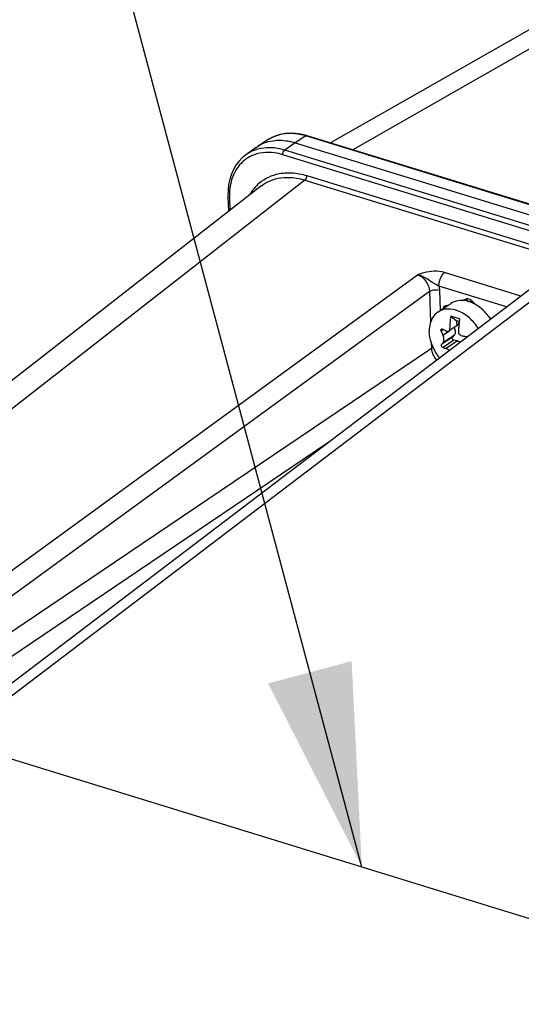
# Model space of a CAD drawing. Units: millimetres. Extents: x 0 to 594, y 0 to 420.
# Drawn here: x 335 to 344, y 81 to 98 of the extents above; entities that cross this region are included whole.
import ezdxf

# ---------------------------------------------------------------- set-up
doc = ezdxf.new("R2010")
doc.units = ezdxf.units.MM
doc.header["$LTSCALE"] = 32.67
doc.layers.get('0').update_dxf_attribs({"linetype": 'CONTINUOUS'})
doc.layers.add('02___PRT_ALL_AXES', color=7, linetype='CONTINUOUS')
doc.layers.add('SOLIDES', color=7, linetype='CONTINUOUS')
doc.styles.get("Standard").update_dxf_attribs({"font": 'txt', "width": 0.85})
doc.dimstyles.get("Standard").update_dxf_attribs({"dimtxt": 3.5, "dimasz": 3.5, "dimexe": 1.5, "dimexo": 1, "dimtad": 1, "dimdec": 4, "dimtxsty": 'STANDARD', "dimblk": '_FILLED', "dimblk1": '_FILLED', "dimblk2": '_FILLED', "dimcen": 0.09, "dimclrt": 5, "dimadec": 0, "dimazin": 0, "dimtol": 1, "dimtp": 0.0001, "dimtm": 0.0001, "dimtfac": 1, "dimtdec": 4, "dimtofl": 0, "dimtmove": 0, "dimatfit": 3, "dimldrblk": '_FILLED', "dimfxl": 1, "dimtolj": 1, "dimarcsym": 0})

# ---------------------------------------------------------------- blocks, each defined once
blk = doc.blocks.new('_FILLED')
at = {"color": 0, "linetype": 'BYBLOCK'}
blk.add_solid([(0, 0), (-1, 0.2143), (-1, -0.2143)], dxfattribs=at)

msp = doc.modelspace()

# ---------------------------------------------------------------- linework, layer by layer
at = {"color": 7, "linetype": 'CONTINUOUS'}
for p, q in [((351.372055, 101.929627), (340.419362, 95.679746)), ((339.352412, 95.74391), (339.16447, 95.626764)), ((340.001274, 95.808437), (339.906037, 95.831735)), ((340.013429, 95.804775), (340.001274, 95.808437)), ((344.627821, 94.383213), (340.013431, 95.804804)), ((339.127622, 95.601968), (338.946243, 95.47044)), ((339.127667, 95.602001), (339.164202, 95.626597)), ((339.80611, 95.683823), (344.443755, 94.255067)), ((339.210438, 94.929693), (328.248523, 86.3697)), ((338.639536, 94.762483), (338.640029, 94.743431)), ((338.63999, 94.743448), (338.648551, 94.490924)), ((342.505809, 92.673843), (342.606947, 92.592754)), ((342.609918, 92.505123), (342.486224, 92.421887)), ((342.606947, 92.592754), (342.609918, 92.505123)), ((342.652563, 92.578701), (342.606947, 92.592754)), ((342.609918, 92.505123), (342.612506, 92.506785)), ((342.647962, 92.530636), (342.612479, 92.506758)), ((342.636193, 92.535396), (342.651615, 92.569418)), ((342.536724, 92.305305), (342.569498, 92.348547)), ((342.621077, 92.242034), (342.561175, 92.254813))]:
    msp.add_line(p, q, dxfattribs=at)
at = {"color": 9, "linetype": 'CONTINUOUS'}
for p, q in [((352.053986, 101.978628), (340.80644, 95.560496)), ((339.993791, 95.800806), (339.80611, 95.683823)), ((344.617646, 94.376298), (339.993791, 95.800806)), ((339.80611, 95.683823), (339.62764, 95.554415)), ((344.337065, 94.01365), (339.593664, 95.474987)), ((344.352699, 94.098728), (339.62764, 95.554415)), ((340.008369, 95.113073), (344.341628, 93.778091)), ((339.975664, 95.034569), (329.011707, 86.472981)), ((339.975664, 95.034569), (344.345834, 93.688216)), ((338.665967, 94.721012), (338.673116, 94.510107)), ((342.649177, 92.544133), (342.636193, 92.535396)), ((342.379559, 92.439603), (342.339737, 92.412806)), ((342.370756, 92.344604), (342.48245, 92.419766)), ((342.375058, 92.217703), (342.569498, 92.348547)), ((342.536724, 92.305305), (342.347694, 92.178103)), ((342.561175, 92.254813), (342.372144, 92.127611)), ((342.621077, 92.242034), (342.426636, 92.111191))]:
    msp.add_line(p, q, dxfattribs=at)
at = {"color": 7, "linetype": 'CONTINUOUS'}
for points in [[(339.463324, 95.7994), (339.386697, 95.76384), (339.35251, 95.743744)], [(339.906037, 95.831735), (339.811966, 95.845163), (339.719923, 95.848564), (339.630649, 95.841986), (339.54487, 95.825549), (339.463324, 95.7994)], [(338.946084, 95.470313), (338.885033, 95.419681), (338.827892, 95.359267), (338.777674, 95.291539), (338.734745, 95.216998), (338.699494, 95.136261), (338.672148, 95.049945), (338.652886, 94.95846), (338.641969, 94.862348), (338.639536, 94.762483)]]:
    msp.add_lwpolyline(points, dxfattribs=at)
at = {"color": 9, "linetype": 'CONTINUOUS'}
for centre, radius, start, end in [((339.686936, 95.206674), 0.632858, 121.4257228, 121.923935), ((339.68885, 95.203425), 0.636628, 116.6488525, 121.4202342), ((339.691246, 95.19872), 0.641908, 115.0635808, 116.6516301), ((339.692814, 95.195363), 0.645614, 113.357593, 115.0633886), ((339.69633, 95.186974), 0.654709, 108.6575027, 113.3490765), ((339.699386, 95.17817), 0.664028, 107.5710139, 108.6643352), ((339.690537, 94.819661), 1.026942, 72.8245498, 77.9005131), ((339.301022, 94.911804), 0.599563, 122.0677467, 129.1010618), ((339.304439, 94.90605), 0.606252, 115.027784, 122.0526449), ((339.717833, 94.376167), 0.809631, 141.1704096, 150.359265), ((339.672415, 94.412128), 0.751702, 130.291401, 141.1351295), ((339.767958, 94.759211), 1.102639, 177.2383289, 180.8184129), ((339.807715, 94.759481), 1.142397, 180.8034435, 181.9296994)]:
    msp.add_arc(centre, radius, start, end, dxfattribs=at)
at = {"color": 7, "linetype": 'CONTINUOUS'}
for centre, radius, start, end in [((345.482158, 92.315739), 2.997815, 173.1393624, 177.9708329), ((340.852265, 87.036221), 5.875116, 72.100871, 73.6533048), ((345.575278, 92.271774), 2.938742, 174.946517, 177.9866229), ((345.751405, 92.257738), 3.115422, 173.954521, 174.9747133), ((345.816042, 92.25095), 3.180414, 173.2099317, 173.9555465), ((344.835038, 93.506537), 2.724477, 203.6686156, 205.2443228), ((343.329336, 94.286175), 2.076512, 242.2113945, 243.9100628), ((343.179135, 95.411348), 3.11686, 261.4283913, 262.6407106), ((344.85861, 90.472311), 3.035527, 144.9012013, 145.809768), ((342.977252, 94.037112), 2.003085, 252.4169499, 254.0449023)]:
    msp.add_arc(centre, radius, start, end, dxfattribs=at)
msp.add_ellipse((342.683642, 92.568815), major_axis=(0.031644, -0.016165), ratio=0.190151368, start_param=3.036032838, end_param=3.449766364, dxfattribs=at)
at = {"color": 9, "linetype": 'CONTINUOUS'}
for points, knots in [([(339.905794, 95.823789), (339.870528, 95.831328), (339.735743, 95.852716), (339.594693, 95.841545), (339.498925, 95.811217)], [0, 0, 0, 0, 0.264160563, 1, 1, 1, 1]), ([(339.993791, 95.800806), (339.996877, 95.802799), (340.003221, 95.805775), (340.010401, 95.805735), (340.013432, 95.804809)], [0, 0, 0, 0, 0.536775351, 1, 1, 1, 1]), ([(339.62764, 95.554415), (339.510009, 95.590555), (339.270093, 95.62285), (339.039016, 95.537683), (338.948973, 95.472425)], [0, 0, 0, 0, 0.525298732, 1, 1, 1, 1]), ([(339.593664, 95.474987), (339.546014, 95.489646), (339.366859, 95.531537), (339.169739, 95.512255), (339.047959, 95.455377)], [0, 0, 0, 0, 0.270559291, 1, 1, 1, 1]), ([(338.922884, 95.377085), (338.845172, 95.313916), (338.714869, 95.136181), (338.671994, 94.923484), (338.666599, 94.812338)], [0, 0, 0, 0, 0.473682007, 1, 1, 1, 1]), ([(339.186308, 94.9855), (339.282914, 95.067216), (339.447623, 95.142963), (339.617977, 95.160766), (339.662548, 95.162263)], [0, 0, 0, 0, 0.739399446, 1, 1, 1, 1]), ([(339.210438, 94.929693), (339.309739, 95.007236), (339.569795, 95.111137), (339.84253, 95.075665), (339.975664, 95.034569)], [0, 0, 0, 0, 0.47485753, 1, 1, 1, 1]), ([(339.662548, 95.162263), (339.690643, 95.163206), (339.807488, 95.161714), (339.923665, 95.139168), (340.008369, 95.113073)], [0, 0, 0, 0, 0.240793857, 1, 1, 1, 1])]:
    msp.add_open_spline(points, degree=3, knots=knots, dxfattribs=at)
at = {"color": 7, "linetype": 'CONTINUOUS'}
for points in [[(339.16421, 95.626585), (339.252887, 95.681865), (339.358087, 95.714735), (339.462169, 95.724034)], [(342.779893, 92.320163), (342.785349, 92.319458), (342.790704, 92.317044), (342.795087, 92.31372)]]:
    msp.add_open_spline(points, degree=3, dxfattribs=at)
for points, knots in [([(339.462169, 95.724034), (339.489834, 95.726506), (339.605775, 95.730476), (339.721941, 95.709753), (339.80611, 95.683823)], [0, 0, 0, 0, 0.239755438, 1, 1, 1, 1]), ([(342.612509, 92.506779), (342.62017, 92.511943), (342.629034, 92.521419), (342.634859, 92.532452), (342.636193, 92.535396)], [0, 0, 0, 0, 0.740789896, 1, 1, 1, 1]), ([(342.339737, 92.412806), (342.336828, 92.419442), (342.333772, 92.43243), (342.339369, 92.44608), (342.344063, 92.449232)], [0, 0, 0, 0, 0.561700513, 1, 1, 1, 1]), ([(342.344063, 92.449232), (342.347582, 92.451595), (342.354392, 92.452218), (342.359788, 92.449907), (342.361244, 92.44914)], [0, 0, 0, 0, 0.720374258, 1, 1, 1, 1]), ([(342.388841, 92.273884), (342.388644, 92.279681), (342.386315, 92.304034), (342.3787, 92.327756), (342.370756, 92.344604)], [0, 0, 0, 0, 0.237448998, 1, 1, 1, 1]), ([(342.416125, 92.42125), (342.427374, 92.415739), (342.451654, 92.409022), (342.476284, 92.415853), (342.486224, 92.421887)], [0, 0, 0, 0, 0.518631365, 1, 1, 1, 1]), ([(342.565196, 92.475447), (342.577002, 92.454524), (342.591766, 92.411415), (342.581584, 92.364492), (342.569498, 92.348547)], [0, 0, 0, 0, 0.545608766, 1, 1, 1, 1]), ([(342.63835, 92.37502), (342.643376, 92.368898), (342.664149, 92.347282), (342.692758, 92.332593), (342.714581, 92.329302)], [0, 0, 0, 0, 0.264109034, 1, 1, 1, 1]), ([(342.372144, 92.127611), (342.364662, 92.129983), (342.351931, 92.141859), (342.343431, 92.161135), (342.345314, 92.174599), (342.347694, 92.178103)], [0, 0, 0, 0, 0.384074776, 0.792761303, 1, 1, 1, 1]), ([(342.375058, 92.217703), (342.377552, 92.221254), (342.386972, 92.23846), (342.389354, 92.258751), (342.388841, 92.273884)], [0, 0, 0, 0, 0.22276128, 1, 1, 1, 1]), ([(342.536724, 92.305305), (342.530819, 92.297515), (342.533372, 92.272593), (342.550587, 92.257072), (342.561175, 92.254813)], [0, 0, 0, 0, 0.474505238, 1, 1, 1, 1]), ([(342.621077, 92.242034), (342.625279, 92.241137), (342.642809, 92.236175), (342.658993, 92.226986), (342.670036, 92.21857)], [0, 0, 0, 0, 0.236336849, 1, 1, 1, 1]), ([(342.484033, 92.077039), (342.479552, 92.08114), (342.462394, 92.095435), (342.442298, 92.10671), (342.426636, 92.111191)], [0, 0, 0, 0, 0.271626138, 1, 1, 1, 1])]:
    msp.add_open_spline(points, degree=3, knots=knots, dxfattribs=at)
at = {"color": 9, "linetype": 'CONTINUOUS'}
for points in [[(339.593664, 95.474987), (339.592688, 95.503767), (339.604049, 95.537901), (339.62764, 95.554415)], [(339.975664, 95.034569), (339.998294, 95.051641), (340.00933, 95.084741), (340.008369, 95.113073)], [(338.665967, 94.721012), (338.655035, 94.72438), (338.640377, 94.731998), (338.639984, 94.74343)]]:
    msp.add_open_spline(points, degree=3, dxfattribs=at)
at = {"layer": '02___PRT_ALL_AXES', "color": 7, "linetype": 'CONTINUOUS'}
msp.add_line((342.284405, 92.743319), (342.506541, 92.892799), dxfattribs=at)
for centre, radius, start, end in [((342.678133, 92.467587), 0.479576, 74.6173613, 78.244644), ((342.673337, 92.449511), 0.498276, 74.1078146, 74.6370044), ((342.664042, 92.418884), 0.530278, 67.761089, 74.048001), ((342.651, 92.385607), 0.566016, 66.5743756, 67.8140467), ((342.636673, 92.353534), 0.601142, 61.4777078, 66.5367241)]:
    msp.add_arc(centre, radius, start, end, dxfattribs=at)
for points, knots in [([(342.775838, 92.937105), (342.728563, 92.946924), (342.633483, 92.951883), (342.543528, 92.917684), (342.50656, 92.89281)], [0, 0, 0, 0, 0.520067683, 1, 1, 1, 1]), ([(343.198131, 92.620346), (343.180404, 92.647985), (343.105685, 92.750718), (343.006519, 92.836788), (342.923719, 92.881716)], [0, 0, 0, 0, 0.258468521, 1, 1, 1, 1]), ([(342.284406, 92.743318), (342.259539, 92.726583), (342.21374, 92.684379), (342.146627, 92.571435), (342.131824, 92.467895), (342.134155, 92.399127)], [0, 0, 0, 0, 0.230578115, 0.470680752, 1, 1, 1, 1]), ([(342.9843, 92.457645), (342.942598, 92.525423), (342.842683, 92.64582), (342.656897, 92.768557), (342.485348, 92.805949), (342.361856, 92.785042), (342.308227, 92.759349), (342.284406, 92.743318)], [0, 0, 0, 0, 0.286465492, 0.554040833, 0.789340412, 0.896640147, 1, 1, 1, 1]), ([(342.315515, 91.948817), (342.288388, 91.981552), (342.194076, 92.114837), (342.13825, 92.278352), (342.134155, 92.399127)], [0, 0, 0, 0, 0.260252863, 1, 1, 1, 1])]:
    msp.add_open_spline(points, degree=3, knots=knots, dxfattribs=at)
at = {"layer": 'SOLIDES', "color": 7, "linetype": 'CONTINUOUS'}
for p, q in [((344.405089, 93.538685), (333.517206, 85.254568)), ((342.809786, 92.928605), (342.824598, 92.933473)), ((342.864212, 92.915572), (342.876007, 92.904741))]:
    msp.add_line(p, q, dxfattribs=at)
at = {"layer": 'SOLIDES', "color": 9, "linetype": 'CONTINUOUS'}
for p, q in [((344.750754, 93.584609), (333.857854, 85.296693)), ((331.423045, 85.729962), (341.92933, 93.39081)), ((343.724594, 93.020926), (342.399035, 93.429303)), ((343.475998, 92.83178), (342.300918, 93.193791)), ((331.638431, 85.449967), (342.136918, 93.105126)), ((342.136918, 93.105126), (342.155282, 92.563449)), ((342.310022, 93.122136), (342.322007, 92.768622)), ((342.413739, 92.851657), (342.475635, 92.872002)), ((342.700228, 92.945824), (342.768594, 92.968295)), ((342.826436, 92.923475), (342.826097, 92.933495)), ((342.866466, 92.930524), (342.86997, 92.937012)), ((342.869996, 92.937055), (342.941344, 92.871541)), ((343.168979, 92.662521), (343.207296, 92.627337)), ((342.166987, 92.218182), (342.17054, 92.113392)), ((342.17054, 92.113392), (331.821641, 85.116364)), ((340.388673, 90.482769), (332.032098, 84.832778)), ((345.266234, 81.782023), (333.857854, 85.296693))]:
    msp.add_line(p, q, dxfattribs=at)
at = {"layer": 'SOLIDES', "color": 7, "linetype": 'CONTINUOUS'}
for points in [[(342.824497, 92.933441), (342.826676, 92.933833), (342.830829, 92.93367)], [(342.830829, 92.93367), (342.837022, 92.932273), (342.844721, 92.929175), (342.853192, 92.924275), (342.861829, 92.917691), (342.864192, 92.915591)]]:
    msp.add_lwpolyline(points, dxfattribs=at)
at = {"layer": 'SOLIDES', "color": 9, "linetype": 'CONTINUOUS'}
for centre, radius, start, end in [((342.433826, 92.790546), 0.064327, 108.1962415, 114.1267879), ((342.7895, 92.904642), 0.066998, 104.1965796, 108.1822128)]:
    msp.add_arc(centre, radius, start, end, dxfattribs=at)
for points, knots in [([(342.399035, 93.429303), (342.284828, 93.464453), (342.115639, 93.452439), (341.966027, 93.403473), (341.92933, 93.39081)], [0, 0, 0, 0, 0.754789298, 1, 1, 1, 1]), ([(342.300918, 93.193791), (342.270875, 93.212318), (342.20615, 93.242358), (342.093253, 93.324797), (341.998203, 93.380259), (341.929334, 93.390809)], [0, 0, 0, 0, 0.251229676, 0.504099454, 1, 1, 1, 1]), ([(342.300918, 93.193791), (342.298634, 93.261151), (342.325767, 93.352005), (342.383688, 93.417725), (342.399035, 93.429303)], [0, 0, 0, 0, 0.778067768, 1, 1, 1, 1]), ([(342.136918, 93.105126), (342.147859, 93.112234), (342.20283, 93.134569), (342.266261, 93.135618), (342.310022, 93.122136)], [0, 0, 0, 0, 0.221735597, 1, 1, 1, 1]), ([(342.423118, 92.836606), (342.421312, 92.838902), (342.417924, 92.843746), (342.415067, 92.848919), (342.413768, 92.851597)], [0, 0, 0, 0, 0.495412783, 1, 1, 1, 1]), ([(342.802011, 92.971148), (342.797083, 92.971763), (342.787332, 92.972166), (342.777661, 92.970757), (342.773069, 92.969594)], [0, 0, 0, 0, 0.511794255, 1, 1, 1, 1]), ([(342.864186, 92.915586), (342.862849, 92.916836), (342.862831, 92.923016), (342.864997, 92.927484), (342.866466, 92.930524)], [0, 0, 0, 0, 0.351505617, 1, 1, 1, 1]), ([(341.493325, 72.668984), (341.476092, 73.090116), (341.497847, 73.958222), (341.740738, 75.721522), (342.260909, 77.462427), (343.025588, 79.073656), (343.69101, 80.149052), (344.428441, 81.06207), (344.982356, 81.569544), (345.266234, 81.782023)], [0, 0, 0, 0, 0.124195416, 0.255107956, 0.523810833, 0.655107558, 0.779912728, 0.895515723, 1, 1, 1, 1]), ([(342.363352, 72.761838), (342.330535, 73.551109), (342.478293, 75.183774), (343.062556, 77.142246), (343.761258, 78.61514), (344.369281, 79.597762), (345.04331, 80.432066), (345.549665, 80.895696), (345.809182, 81.0898)], [0, 0, 0, 0, 0.254820361, 0.523619465, 0.65496023, 0.779809734, 0.895460532, 1, 1, 1, 1])]:
    msp.add_open_spline(points, degree=3, knots=knots, dxfattribs=at)
for points in [[(341.929331, 93.390811), (342.042034, 93.356833), (342.135025, 93.222824), (342.136918, 93.105126)], [(342.300918, 93.193791), (342.306023, 93.170261), (342.309206, 93.146199), (342.310022, 93.122136)], [(342.407532, 92.849254), (342.388599, 92.840773), (342.373973, 92.820481), (342.369072, 92.800323)], [(342.768594, 92.968295), (342.778162, 92.948536), (342.803589, 92.926746), (342.824491, 92.933462)], [(342.869996, 92.937055), (342.851322, 92.954201), (342.827167, 92.968009), (342.802011, 92.971148)], [(342.17054, 92.113392), (342.180302, 92.119735), (342.191187, 92.124394), (342.202235, 92.128066)], [(342.17054, 92.113392), (342.17353, 92.038507), (342.210473, 91.962538), (342.261768, 91.907898)]]:
    msp.add_open_spline(points, degree=3, dxfattribs=at)

# ---------------------------------------------------------------- leaders
at = {"color": 2, "linetype": 'CONTINUOUS'}
msp.add_leader([(340.964123, 83.107408), (331.975634, 116.805015), (325.975634, 116.805015)], dimstyle='STANDARD', override={"dimtad": 0}, dxfattribs=at)

doc.saveas('drawing.dxf')
